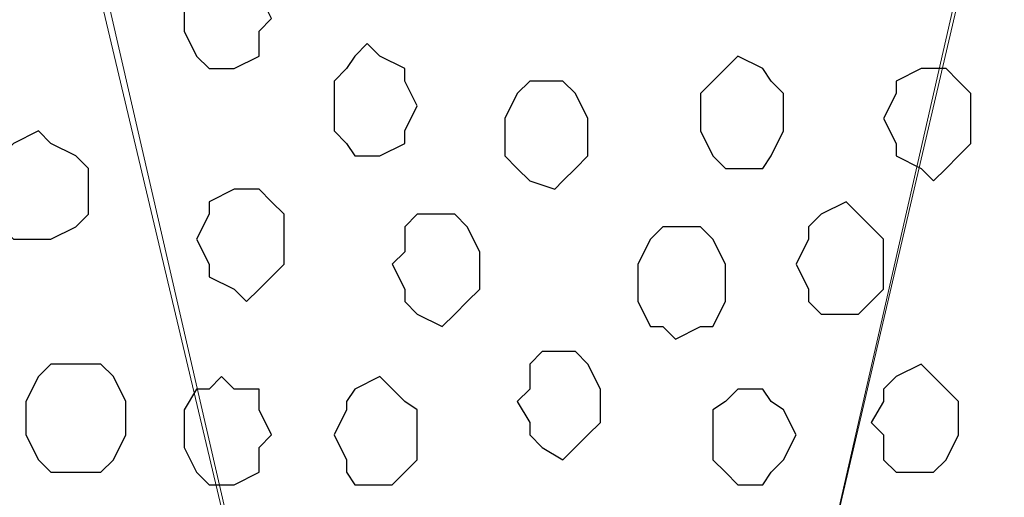
# Model space of a CAD drawing. Units: centimetres. Extents: x -8.5 to 8.5, y -12.1 to 13.4.
# Drawn here: x -4.1 to -3.6, y 0.3 to 0.6 of the extents above; entities that cross this region are included whole.
import ezdxf

# ---------------------------------------------------------------- set-up
doc = ezdxf.new("R2010")
doc.units = ezdxf.units.CM
doc.header["$MEASUREMENT"] = 0
doc.layers.add('Layer 1', color=7, linetype='Continuous')

msp = doc.modelspace()

# ---------------------------------------------------------------- linework, layer by layer
at = {"layer": 'Layer 1', "lineweight": 9}
for points, knots in [([(-3.84457, -0.36689), (-3.84457, -0.36689), (-3.57787, 0.77399), (-3.57787, 0.77399), (-3.57787, 0.77399), (-3.57787, 0.77399), (-3.57787, 0.80998), (-3.57787, 0.80998), (-3.57787, 0.80998), (-3.57787, 0.80998), (-3.58422, 0.82903), (-3.58422, 0.82903), (-3.58422, 0.82903), (-3.58422, 0.82903), (-3.59692, 0.84808), (-3.59692, 0.84808), (-3.59692, 0.84808), (-3.59692, 0.84808), (-3.62021, 0.87983), (-3.62021, 0.87983), (-3.62021, 0.87983), (-3.62021, 0.87983), (-3.65196, 0.90311), (-3.65196, 0.90311), (-3.65196, 0.90311), (-3.65196, 0.90311), (-3.69641, 0.92216), (-3.69641, 0.92216), (-3.69641, 0.92216), (-3.69641, 0.92216), (-3.74509, 0.93486), (-3.74509, 0.93486), (-3.74509, 0.93486), (-3.74509, 0.93486), (-3.79589, 0.94121), (-3.79589, 0.94121), (-3.79589, 0.94121), (-3.79589, 0.94121), (-3.84457, 0.94756), (-3.84457, 0.94756), (-3.84457, 0.94756), (-3.84457, 0.94756), (-3.90172, 0.94121), (-3.90172, 0.94121), (-3.90172, 0.94121), (-3.90172, 0.94121), (-3.95041, 0.93486), (-3.95041, 0.93486), (-3.95041, 0.93486), (-3.95041, 0.93486), (-4.00121, 0.92216), (-4.00121, 0.92216), (-4.00121, 0.92216), (-4.00121, 0.92216), (-4.03931, 0.90311), (-4.03931, 0.90311), (-4.03931, 0.90311), (-4.03931, 0.90311), (-4.07529, 0.87983), (-4.07529, 0.87983), (-4.07529, 0.87983), (-4.07529, 0.87983), (-4.10069, 0.84808), (-4.10069, 0.84808), (-4.10069, 0.84808), (-4.10069, 0.84808), (-4.10704, 0.82903), (-4.10704, 0.82903), (-4.10704, 0.82903), (-4.10704, 0.82903), (-4.11339, 0.80998), (-4.11339, 0.80998), (-4.11339, 0.80998), (-4.11339, 0.80998), (-4.11339, 0.79304), (-4.11339, 0.79304), (-4.11339, 0.79304), (-4.11339, 0.79304), (-4.10704, 0.77399), (-4.10704, 0.77399), (-4.10704, 0.77399), (-4.10704, 0.77399), (-3.84457, -0.36689), (-3.84457, -0.36689)], [0, 0, 0, 0, 0.047619, 0.047619, 0.047619, 0.047619, 0.095238, 0.095238, 0.095238, 0.095238, 0.142857, 0.142857, 0.142857, 0.142857, 0.190476, 0.190476, 0.190476, 0.190476, 0.238095, 0.238095, 0.238095, 0.238095, 0.285714, 0.285714, 0.285714, 0.285714, 0.333333, 0.333333, 0.333333, 0.333333, 0.380952, 0.380952, 0.380952, 0.380952, 0.428571, 0.428571, 0.428571, 0.428571, 0.47619, 0.47619, 0.47619, 0.47619, 0.52381, 0.52381, 0.52381, 0.52381, 0.571429, 0.571429, 0.571429, 0.571429, 0.619048, 0.619048, 0.619048, 0.619048, 0.666667, 0.666667, 0.666667, 0.666667, 0.714286, 0.714286, 0.714286, 0.714286, 0.761905, 0.761905, 0.761905, 0.761905, 0.809524, 0.809524, 0.809524, 0.809524, 0.857143, 0.857143, 0.857143, 0.857143, 0.904762, 0.904762, 0.904762, 0.904762, 0.952381, 0.952381, 0.952381, 0.952381, 1, 1, 1, 1]), ([(-3.57787, 0.78669), (-3.57787, 0.78669), (-3.31541, -0.35419), (-3.31541, -0.35419), (-3.31541, -0.35419), (-3.31541, -0.35419), (-3.30906, -0.37324), (-3.30906, -0.37324), (-3.30906, -0.37324), (-3.30906, -0.37324), (-3.30906, -0.39229), (-3.30906, -0.39229), (-3.30906, -0.39229), (-3.30906, -0.39229), (-3.31541, -0.40922), (-3.31541, -0.40922), (-3.31541, -0.40922), (-3.31541, -0.40922), (-3.32811, -0.42827), (-3.32811, -0.42827), (-3.32811, -0.42827), (-3.32811, -0.42827), (-3.35351, -0.46002), (-3.35351, -0.46002), (-3.35351, -0.46002), (-3.35351, -0.46002), (-3.38526, -0.47907), (-3.38526, -0.47907), (-3.38526, -0.47907), (-3.38526, -0.47907), (-3.42759, -0.50447), (-3.42759, -0.50447), (-3.42759, -0.50447), (-3.42759, -0.50447), (-3.47839, -0.51506), (-3.47839, -0.51506), (-3.47839, -0.51506), (-3.47839, -0.51506), (-3.52707, -0.52141), (-3.52707, -0.52141), (-3.52707, -0.52141), (-3.52707, -0.52141), (-3.63291, -0.52141), (-3.63291, -0.52141), (-3.63291, -0.52141), (-3.63291, -0.52141), (-3.68371, -0.51506), (-3.68371, -0.51506), (-3.68371, -0.51506), (-3.68371, -0.51506), (-3.73239, -0.50447), (-3.73239, -0.50447), (-3.73239, -0.50447), (-3.73239, -0.50447), (-3.77049, -0.47907), (-3.77049, -0.47907), (-3.77049, -0.47907), (-3.77049, -0.47907), (-3.80859, -0.46002), (-3.80859, -0.46002), (-3.80859, -0.46002), (-3.80859, -0.46002), (-3.83187, -0.42827), (-3.83187, -0.42827), (-3.83187, -0.42827), (-3.83187, -0.42827), (-3.83822, -0.40922), (-3.83822, -0.40922), (-3.83822, -0.40922), (-3.83822, -0.40922), (-3.84457, -0.39229), (-3.84457, -0.39229), (-3.84457, -0.39229), (-3.84457, -0.39229), (-3.84457, -0.37324), (-3.84457, -0.37324), (-3.84457, -0.37324), (-3.84457, -0.37324), (-3.83822, -0.35419), (-3.83822, -0.35419), (-3.83822, -0.35419), (-3.83822, -0.35419), (-3.57787, 0.78669), (-3.57787, 0.78669)], [0, 0, 0, 0, 0.047619, 0.047619, 0.047619, 0.047619, 0.095238, 0.095238, 0.095238, 0.095238, 0.142857, 0.142857, 0.142857, 0.142857, 0.190476, 0.190476, 0.190476, 0.190476, 0.238095, 0.238095, 0.238095, 0.238095, 0.285714, 0.285714, 0.285714, 0.285714, 0.333333, 0.333333, 0.333333, 0.333333, 0.380952, 0.380952, 0.380952, 0.380952, 0.428571, 0.428571, 0.428571, 0.428571, 0.47619, 0.47619, 0.47619, 0.47619, 0.52381, 0.52381, 0.52381, 0.52381, 0.571429, 0.571429, 0.571429, 0.571429, 0.619048, 0.619048, 0.619048, 0.619048, 0.666667, 0.666667, 0.666667, 0.666667, 0.714286, 0.714286, 0.714286, 0.714286, 0.761905, 0.761905, 0.761905, 0.761905, 0.809524, 0.809524, 0.809524, 0.809524, 0.857143, 0.857143, 0.857143, 0.857143, 0.904762, 0.904762, 0.904762, 0.904762, 0.952381, 0.952381, 0.952381, 0.952381, 1, 1, 1, 1]), ([(-4.11339, 0.78034), (-4.11339, 0.78034), (-3.84457, -0.35419), (-3.84457, -0.35419), (-3.84457, -0.35419), (-3.84457, -0.35419), (-3.84457, -0.39652), (-3.84457, -0.39652), (-3.84457, -0.39652), (-3.84457, -0.39652), (-3.85092, -0.41557), (-3.85092, -0.41557), (-3.85092, -0.41557), (-3.85092, -0.41557), (-3.85727, -0.42827), (-3.85727, -0.42827), (-3.85727, -0.42827), (-3.85727, -0.42827), (-3.88267, -0.46002), (-3.88267, -0.46002), (-3.88267, -0.46002), (-3.88267, -0.46002), (-3.92077, -0.48542), (-3.92077, -0.48542), (-3.92077, -0.48542), (-3.92077, -0.48542), (-3.96311, -0.50447), (-3.96311, -0.50447), (-3.96311, -0.50447), (-3.96311, -0.50447), (-4.00756, -0.51506), (-4.00756, -0.51506), (-4.00756, -0.51506), (-4.00756, -0.51506), (-4.06259, -0.52776), (-4.06259, -0.52776), (-4.06259, -0.52776), (-4.06259, -0.52776), (-4.16842, -0.52776), (-4.16842, -0.52776), (-4.16842, -0.52776), (-4.16842, -0.52776), (-4.21922, -0.51506), (-4.21922, -0.51506), (-4.21922, -0.51506), (-4.21922, -0.51506), (-4.26791, -0.50447), (-4.26791, -0.50447), (-4.26791, -0.50447), (-4.26791, -0.50447), (-4.30601, -0.48542), (-4.30601, -0.48542), (-4.30601, -0.48542), (-4.30601, -0.48542), (-4.34411, -0.46002), (-4.34411, -0.46002), (-4.34411, -0.46002), (-4.34411, -0.46002), (-4.36739, -0.42827), (-4.36739, -0.42827), (-4.36739, -0.42827), (-4.36739, -0.42827), (-4.37374, -0.41557), (-4.37374, -0.41557), (-4.37374, -0.41557), (-4.37374, -0.41557), (-4.37374, -0.39652), (-4.37374, -0.39652), (-4.37374, -0.39652), (-4.37374, -0.39652), (-4.38009, -0.37959), (-4.38009, -0.37959), (-4.38009, -0.37959), (-4.38009, -0.37959), (-4.37374, -0.35419), (-4.37374, -0.35419), (-4.37374, -0.35419), (-4.37374, -0.35419), (-4.11339, 0.78034), (-4.11339, 0.78034)], [0, 0, 0, 0, 0.05, 0.05, 0.05, 0.05, 0.1, 0.1, 0.1, 0.1, 0.15, 0.15, 0.15, 0.15, 0.2, 0.2, 0.2, 0.2, 0.25, 0.25, 0.25, 0.25, 0.3, 0.3, 0.3, 0.3, 0.35, 0.35, 0.35, 0.35, 0.4, 0.4, 0.4, 0.4, 0.45, 0.45, 0.45, 0.45, 0.5, 0.5, 0.5, 0.5, 0.55, 0.55, 0.55, 0.55, 0.6, 0.6, 0.6, 0.6, 0.65, 0.65, 0.65, 0.65, 0.7, 0.7, 0.7, 0.7, 0.75, 0.75, 0.75, 0.75, 0.8, 0.8, 0.8, 0.8, 0.85, 0.85, 0.85, 0.85, 0.9, 0.9, 0.9, 0.9, 0.95, 0.95, 0.95, 0.95, 1, 1, 1, 1])]:
    msp.add_open_spline(points, degree=3, knots=knots, dxfattribs=at)
at = {"layer": 'Layer 1', "color": 253}
for points, knots in [([(-4.00121, 0.58561), (-4.00121, 0.58561), (-3.99486, 0.57926), (-3.99486, 0.57926), (-3.99486, 0.57926), (-3.99486, 0.57926), (-3.98216, 0.57503), (-3.98216, 0.57503), (-3.98216, 0.57503), (-3.98216, 0.57503), (-3.98216, 0.56868), (-3.98216, 0.56868), (-3.98216, 0.56868), (-3.98216, 0.56868), (-3.97581, 0.55598), (-3.97581, 0.55598), (-3.97581, 0.55598), (-3.97581, 0.55598), (-3.98216, 0.54963), (-3.98216, 0.54963), (-3.98216, 0.54963), (-3.98216, 0.54963), (-3.98216, 0.53693), (-3.98216, 0.53693), (-3.98216, 0.53693), (-3.98216, 0.53693), (-3.99486, 0.53058), (-3.99486, 0.53058), (-3.99486, 0.53058), (-3.99486, 0.53058), (-4.00756, 0.53058), (-4.00756, 0.53058), (-4.00756, 0.53058), (-4.00756, 0.53058), (-4.01391, 0.53693), (-4.01391, 0.53693), (-4.01391, 0.53693), (-4.01391, 0.53693), (-4.02026, 0.54963), (-4.02026, 0.54963), (-4.02026, 0.54963), (-4.02026, 0.54963), (-4.02026, 0.56868), (-4.02026, 0.56868), (-4.02026, 0.56868), (-4.02026, 0.56868), (-4.01391, 0.57503), (-4.01391, 0.57503), (-4.01391, 0.57503), (-4.01391, 0.57503), (-4.00756, 0.57926), (-4.00756, 0.57926), (-4.00756, 0.57926), (-4.00756, 0.57926), (-4.00121, 0.58561), (-4.00121, 0.58561)], [0, 0, 0, 0, 0.071429, 0.071429, 0.071429, 0.071429, 0.142857, 0.142857, 0.142857, 0.142857, 0.214286, 0.214286, 0.214286, 0.214286, 0.285714, 0.285714, 0.285714, 0.285714, 0.357143, 0.357143, 0.357143, 0.357143, 0.428571, 0.428571, 0.428571, 0.428571, 0.5, 0.5, 0.5, 0.5, 0.571429, 0.571429, 0.571429, 0.571429, 0.642857, 0.642857, 0.642857, 0.642857, 0.714286, 0.714286, 0.714286, 0.714286, 0.785714, 0.785714, 0.785714, 0.785714, 0.857143, 0.857143, 0.857143, 0.857143, 0.928571, 0.928571, 0.928571, 0.928571, 1, 1, 1, 1]), ([(-3.63926, 0.53058), (-3.63926, 0.53058), (-3.63291, 0.53058), (-3.63291, 0.53058), (-3.63291, 0.53058), (-3.63291, 0.53058), (-3.62656, 0.52423), (-3.62656, 0.52423), (-3.62656, 0.52423), (-3.62656, 0.52423), (-3.62021, 0.51788), (-3.62021, 0.51788), (-3.62021, 0.51788), (-3.62021, 0.51788), (-3.62021, 0.49248), (-3.62021, 0.49248), (-3.62021, 0.49248), (-3.62021, 0.49248), (-3.62656, 0.48613), (-3.62656, 0.48613), (-3.62656, 0.48613), (-3.62656, 0.48613), (-3.63291, 0.47978), (-3.63291, 0.47978), (-3.63291, 0.47978), (-3.63291, 0.47978), (-3.63926, 0.47343), (-3.63926, 0.47343), (-3.63926, 0.47343), (-3.63926, 0.47343), (-3.64561, 0.47978), (-3.64561, 0.47978), (-3.64561, 0.47978), (-3.64561, 0.47978), (-3.65831, 0.48613), (-3.65831, 0.48613), (-3.65831, 0.48613), (-3.65831, 0.48613), (-3.65831, 0.49248), (-3.65831, 0.49248), (-3.65831, 0.49248), (-3.65831, 0.49248), (-3.66466, 0.50518), (-3.66466, 0.50518), (-3.66466, 0.50518), (-3.66466, 0.50518), (-3.65831, 0.51788), (-3.65831, 0.51788), (-3.65831, 0.51788), (-3.65831, 0.51788), (-3.65831, 0.52423), (-3.65831, 0.52423), (-3.65831, 0.52423), (-3.65831, 0.52423), (-3.64561, 0.53058), (-3.64561, 0.53058), (-3.64561, 0.53058), (-3.64561, 0.53058), (-3.63926, 0.53058), (-3.63926, 0.53058)], [0, 0, 0, 0, 0.066667, 0.066667, 0.066667, 0.066667, 0.133333, 0.133333, 0.133333, 0.133333, 0.2, 0.2, 0.2, 0.2, 0.266667, 0.266667, 0.266667, 0.266667, 0.333333, 0.333333, 0.333333, 0.333333, 0.4, 0.4, 0.4, 0.4, 0.466667, 0.466667, 0.466667, 0.466667, 0.533333, 0.533333, 0.533333, 0.533333, 0.6, 0.6, 0.6, 0.6, 0.666667, 0.666667, 0.666667, 0.666667, 0.733333, 0.733333, 0.733333, 0.733333, 0.8, 0.8, 0.8, 0.8, 0.866667, 0.866667, 0.866667, 0.866667, 0.933333, 0.933333, 0.933333, 0.933333, 1, 1, 1, 1]), ([(-3.83187, 0.52423), (-3.83187, 0.52423), (-3.82764, 0.52423), (-3.82764, 0.52423), (-3.82764, 0.52423), (-3.82764, 0.52423), (-3.82129, 0.51788), (-3.82129, 0.51788), (-3.82129, 0.51788), (-3.82129, 0.51788), (-3.81494, 0.50518), (-3.81494, 0.50518), (-3.81494, 0.50518), (-3.81494, 0.50518), (-3.81494, 0.48613), (-3.81494, 0.48613), (-3.81494, 0.48613), (-3.81494, 0.48613), (-3.82129, 0.47978), (-3.82129, 0.47978), (-3.82129, 0.47978), (-3.82129, 0.47978), (-3.82764, 0.47343), (-3.82764, 0.47343), (-3.82764, 0.47343), (-3.82764, 0.47343), (-3.83187, 0.46919), (-3.83187, 0.46919), (-3.83187, 0.46919), (-3.83187, 0.46919), (-3.84457, 0.47343), (-3.84457, 0.47343), (-3.84457, 0.47343), (-3.84457, 0.47343), (-3.85092, 0.47978), (-3.85092, 0.47978), (-3.85092, 0.47978), (-3.85092, 0.47978), (-3.85727, 0.48613), (-3.85727, 0.48613), (-3.85727, 0.48613), (-3.85727, 0.48613), (-3.85727, 0.50518), (-3.85727, 0.50518), (-3.85727, 0.50518), (-3.85727, 0.50518), (-3.85092, 0.51788), (-3.85092, 0.51788), (-3.85092, 0.51788), (-3.85092, 0.51788), (-3.84457, 0.52423), (-3.84457, 0.52423), (-3.84457, 0.52423), (-3.84457, 0.52423), (-3.83187, 0.52423), (-3.83187, 0.52423)], [0, 0, 0, 0, 0.071429, 0.071429, 0.071429, 0.071429, 0.142857, 0.142857, 0.142857, 0.142857, 0.214286, 0.214286, 0.214286, 0.214286, 0.285714, 0.285714, 0.285714, 0.285714, 0.357143, 0.357143, 0.357143, 0.357143, 0.428571, 0.428571, 0.428571, 0.428571, 0.5, 0.5, 0.5, 0.5, 0.571429, 0.571429, 0.571429, 0.571429, 0.642857, 0.642857, 0.642857, 0.642857, 0.714286, 0.714286, 0.714286, 0.714286, 0.785714, 0.785714, 0.785714, 0.785714, 0.857143, 0.857143, 0.857143, 0.857143, 0.928571, 0.928571, 0.928571, 0.928571, 1, 1, 1, 1]), ([(-4.09434, 0.49883), (-4.09434, 0.49883), (-4.08799, 0.49248), (-4.08799, 0.49248), (-4.08799, 0.49248), (-4.08799, 0.49248), (-4.07529, 0.48613), (-4.07529, 0.48613), (-4.07529, 0.48613), (-4.07529, 0.48613), (-4.06894, 0.47978), (-4.06894, 0.47978), (-4.06894, 0.47978), (-4.06894, 0.47978), (-4.06894, 0.45649), (-4.06894, 0.45649), (-4.06894, 0.45649), (-4.06894, 0.45649), (-4.07529, 0.45014), (-4.07529, 0.45014), (-4.07529, 0.45014), (-4.07529, 0.45014), (-4.08799, 0.44379), (-4.08799, 0.44379), (-4.08799, 0.44379), (-4.08799, 0.44379), (-4.10704, 0.44379), (-4.10704, 0.44379), (-4.10704, 0.44379), (-4.10704, 0.44379), (-4.11974, 0.45649), (-4.11974, 0.45649), (-4.11974, 0.45649), (-4.11974, 0.45649), (-4.12609, 0.46919), (-4.12609, 0.46919), (-4.12609, 0.46919), (-4.12609, 0.46919), (-4.11974, 0.47978), (-4.11974, 0.47978), (-4.11974, 0.47978), (-4.11974, 0.47978), (-4.11339, 0.48613), (-4.11339, 0.48613), (-4.11339, 0.48613), (-4.11339, 0.48613), (-4.10704, 0.49248), (-4.10704, 0.49248), (-4.10704, 0.49248), (-4.10704, 0.49248), (-4.09434, 0.49883), (-4.09434, 0.49883)], [0, 0, 0, 0, 0.076923, 0.076923, 0.076923, 0.076923, 0.153846, 0.153846, 0.153846, 0.153846, 0.230769, 0.230769, 0.230769, 0.230769, 0.307692, 0.307692, 0.307692, 0.307692, 0.384615, 0.384615, 0.384615, 0.384615, 0.461538, 0.461538, 0.461538, 0.461538, 0.538462, 0.538462, 0.538462, 0.538462, 0.615385, 0.615385, 0.615385, 0.615385, 0.692308, 0.692308, 0.692308, 0.692308, 0.769231, 0.769231, 0.769231, 0.769231, 0.846154, 0.846154, 0.846154, 0.846154, 0.923077, 0.923077, 0.923077, 0.923077, 1, 1, 1, 1]), ([(-3.98851, 0.46919), (-3.98851, 0.46919), (-3.98216, 0.46919), (-3.98216, 0.46919), (-3.98216, 0.46919), (-3.98216, 0.46919), (-3.97581, 0.46284), (-3.97581, 0.46284), (-3.97581, 0.46284), (-3.97581, 0.46284), (-3.96946, 0.45649), (-3.96946, 0.45649), (-3.96946, 0.45649), (-3.96946, 0.45649), (-3.96946, 0.43109), (-3.96946, 0.43109), (-3.96946, 0.43109), (-3.96946, 0.43109), (-3.97581, 0.42474), (-3.97581, 0.42474), (-3.97581, 0.42474), (-3.97581, 0.42474), (-3.98216, 0.41839), (-3.98216, 0.41839), (-3.98216, 0.41839), (-3.98216, 0.41839), (-3.98851, 0.41204), (-3.98851, 0.41204), (-3.98851, 0.41204), (-3.98851, 0.41204), (-3.99486, 0.41839), (-3.99486, 0.41839), (-3.99486, 0.41839), (-3.99486, 0.41839), (-4.00756, 0.42474), (-4.00756, 0.42474), (-4.00756, 0.42474), (-4.00756, 0.42474), (-4.00756, 0.43109), (-4.00756, 0.43109), (-4.00756, 0.43109), (-4.00756, 0.43109), (-4.01391, 0.44379), (-4.01391, 0.44379), (-4.01391, 0.44379), (-4.01391, 0.44379), (-4.00756, 0.45649), (-4.00756, 0.45649), (-4.00756, 0.45649), (-4.00756, 0.45649), (-4.00756, 0.46284), (-4.00756, 0.46284), (-4.00756, 0.46284), (-4.00756, 0.46284), (-3.99486, 0.46919), (-3.99486, 0.46919), (-3.99486, 0.46919), (-3.99486, 0.46919), (-3.98851, 0.46919), (-3.98851, 0.46919)], [0, 0, 0, 0, 0.066667, 0.066667, 0.066667, 0.066667, 0.133333, 0.133333, 0.133333, 0.133333, 0.2, 0.2, 0.2, 0.2, 0.266667, 0.266667, 0.266667, 0.266667, 0.333333, 0.333333, 0.333333, 0.333333, 0.4, 0.4, 0.4, 0.4, 0.466667, 0.466667, 0.466667, 0.466667, 0.533333, 0.533333, 0.533333, 0.533333, 0.6, 0.6, 0.6, 0.6, 0.666667, 0.666667, 0.666667, 0.666667, 0.733333, 0.733333, 0.733333, 0.733333, 0.8, 0.8, 0.8, 0.8, 0.866667, 0.866667, 0.866667, 0.866667, 0.933333, 0.933333, 0.933333, 0.933333, 1, 1, 1, 1]), ([(-3.68371, 0.46284), (-3.68371, 0.46284), (-3.67736, 0.45649), (-3.67736, 0.45649), (-3.67736, 0.45649), (-3.67736, 0.45649), (-3.67101, 0.45014), (-3.67101, 0.45014), (-3.67101, 0.45014), (-3.67101, 0.45014), (-3.66466, 0.44379), (-3.66466, 0.44379), (-3.66466, 0.44379), (-3.66466, 0.44379), (-3.66466, 0.41839), (-3.66466, 0.41839), (-3.66466, 0.41839), (-3.66466, 0.41839), (-3.67101, 0.41204), (-3.67101, 0.41204), (-3.67101, 0.41204), (-3.67101, 0.41204), (-3.67736, 0.40569), (-3.67736, 0.40569), (-3.67736, 0.40569), (-3.67736, 0.40569), (-3.69641, 0.40569), (-3.69641, 0.40569), (-3.69641, 0.40569), (-3.69641, 0.40569), (-3.70276, 0.41204), (-3.70276, 0.41204), (-3.70276, 0.41204), (-3.70276, 0.41204), (-3.70276, 0.41839), (-3.70276, 0.41839), (-3.70276, 0.41839), (-3.70276, 0.41839), (-3.70911, 0.43109), (-3.70911, 0.43109), (-3.70911, 0.43109), (-3.70911, 0.43109), (-3.70276, 0.44379), (-3.70276, 0.44379), (-3.70276, 0.44379), (-3.70276, 0.44379), (-3.70276, 0.45014), (-3.70276, 0.45014), (-3.70276, 0.45014), (-3.70276, 0.45014), (-3.69641, 0.45649), (-3.69641, 0.45649), (-3.69641, 0.45649), (-3.69641, 0.45649), (-3.68371, 0.46284), (-3.68371, 0.46284)], [0, 0, 0, 0, 0.071429, 0.071429, 0.071429, 0.071429, 0.142857, 0.142857, 0.142857, 0.142857, 0.214286, 0.214286, 0.214286, 0.214286, 0.285714, 0.285714, 0.285714, 0.285714, 0.357143, 0.357143, 0.357143, 0.357143, 0.428571, 0.428571, 0.428571, 0.428571, 0.5, 0.5, 0.5, 0.5, 0.571429, 0.571429, 0.571429, 0.571429, 0.642857, 0.642857, 0.642857, 0.642857, 0.714286, 0.714286, 0.714286, 0.714286, 0.785714, 0.785714, 0.785714, 0.785714, 0.857143, 0.857143, 0.857143, 0.857143, 0.928571, 0.928571, 0.928571, 0.928571, 1, 1, 1, 1]), ([(-3.88902, 0.45649), (-3.88902, 0.45649), (-3.88267, 0.45649), (-3.88267, 0.45649), (-3.88267, 0.45649), (-3.88267, 0.45649), (-3.87632, 0.45014), (-3.87632, 0.45014), (-3.87632, 0.45014), (-3.87632, 0.45014), (-3.86997, 0.43744), (-3.86997, 0.43744), (-3.86997, 0.43744), (-3.86997, 0.43744), (-3.86997, 0.41839), (-3.86997, 0.41839), (-3.86997, 0.41839), (-3.86997, 0.41839), (-3.87632, 0.41204), (-3.87632, 0.41204), (-3.87632, 0.41204), (-3.87632, 0.41204), (-3.88267, 0.40569), (-3.88267, 0.40569), (-3.88267, 0.40569), (-3.88267, 0.40569), (-3.88902, 0.39934), (-3.88902, 0.39934), (-3.88902, 0.39934), (-3.88902, 0.39934), (-3.90172, 0.40569), (-3.90172, 0.40569), (-3.90172, 0.40569), (-3.90172, 0.40569), (-3.90807, 0.41204), (-3.90807, 0.41204), (-3.90807, 0.41204), (-3.90807, 0.41204), (-3.90807, 0.41839), (-3.90807, 0.41839), (-3.90807, 0.41839), (-3.90807, 0.41839), (-3.91442, 0.43109), (-3.91442, 0.43109), (-3.91442, 0.43109), (-3.91442, 0.43109), (-3.90807, 0.43744), (-3.90807, 0.43744), (-3.90807, 0.43744), (-3.90807, 0.43744), (-3.90807, 0.45014), (-3.90807, 0.45014), (-3.90807, 0.45014), (-3.90807, 0.45014), (-3.90172, 0.45649), (-3.90172, 0.45649), (-3.90172, 0.45649), (-3.90172, 0.45649), (-3.88902, 0.45649), (-3.88902, 0.45649)], [0, 0, 0, 0, 0.066667, 0.066667, 0.066667, 0.066667, 0.133333, 0.133333, 0.133333, 0.133333, 0.2, 0.2, 0.2, 0.2, 0.266667, 0.266667, 0.266667, 0.266667, 0.333333, 0.333333, 0.333333, 0.333333, 0.4, 0.4, 0.4, 0.4, 0.466667, 0.466667, 0.466667, 0.466667, 0.533333, 0.533333, 0.533333, 0.533333, 0.6, 0.6, 0.6, 0.6, 0.666667, 0.666667, 0.666667, 0.666667, 0.733333, 0.733333, 0.733333, 0.733333, 0.8, 0.8, 0.8, 0.8, 0.866667, 0.866667, 0.866667, 0.866667, 0.933333, 0.933333, 0.933333, 0.933333, 1, 1, 1, 1]), ([(-3.82764, 0.38664), (-3.82764, 0.38664), (-3.82129, 0.38664), (-3.82129, 0.38664), (-3.82129, 0.38664), (-3.82129, 0.38664), (-3.81494, 0.38029), (-3.81494, 0.38029), (-3.81494, 0.38029), (-3.81494, 0.38029), (-3.80859, 0.36759), (-3.80859, 0.36759), (-3.80859, 0.36759), (-3.80859, 0.36759), (-3.80859, 0.35066), (-3.80859, 0.35066), (-3.80859, 0.35066), (-3.80859, 0.35066), (-3.81494, 0.34431), (-3.81494, 0.34431), (-3.81494, 0.34431), (-3.81494, 0.34431), (-3.82764, 0.33161), (-3.82764, 0.33161), (-3.82764, 0.33161), (-3.82764, 0.33161), (-3.83822, 0.33796), (-3.83822, 0.33796), (-3.83822, 0.33796), (-3.83822, 0.33796), (-3.84457, 0.34431), (-3.84457, 0.34431), (-3.84457, 0.34431), (-3.84457, 0.34431), (-3.84457, 0.35066), (-3.84457, 0.35066), (-3.84457, 0.35066), (-3.84457, 0.35066), (-3.85092, 0.36124), (-3.85092, 0.36124), (-3.85092, 0.36124), (-3.85092, 0.36124), (-3.84457, 0.36759), (-3.84457, 0.36759), (-3.84457, 0.36759), (-3.84457, 0.36759), (-3.84457, 0.38029), (-3.84457, 0.38029), (-3.84457, 0.38029), (-3.84457, 0.38029), (-3.83822, 0.38664), (-3.83822, 0.38664), (-3.83822, 0.38664), (-3.83822, 0.38664), (-3.82764, 0.38664), (-3.82764, 0.38664)], [0, 0, 0, 0, 0.071429, 0.071429, 0.071429, 0.071429, 0.142857, 0.142857, 0.142857, 0.142857, 0.214286, 0.214286, 0.214286, 0.214286, 0.285714, 0.285714, 0.285714, 0.285714, 0.357143, 0.357143, 0.357143, 0.357143, 0.428571, 0.428571, 0.428571, 0.428571, 0.5, 0.5, 0.5, 0.5, 0.571429, 0.571429, 0.571429, 0.571429, 0.642857, 0.642857, 0.642857, 0.642857, 0.714286, 0.714286, 0.714286, 0.714286, 0.785714, 0.785714, 0.785714, 0.785714, 0.857143, 0.857143, 0.857143, 0.857143, 0.928571, 0.928571, 0.928571, 0.928571, 1, 1, 1, 1]), ([(-4.07529, 0.38029), (-4.07529, 0.38029), (-4.06259, 0.38029), (-4.06259, 0.38029), (-4.06259, 0.38029), (-4.06259, 0.38029), (-4.05624, 0.37394), (-4.05624, 0.37394), (-4.05624, 0.37394), (-4.05624, 0.37394), (-4.04989, 0.36124), (-4.04989, 0.36124), (-4.04989, 0.36124), (-4.04989, 0.36124), (-4.04989, 0.34431), (-4.04989, 0.34431), (-4.04989, 0.34431), (-4.04989, 0.34431), (-4.05624, 0.33161), (-4.05624, 0.33161), (-4.05624, 0.33161), (-4.05624, 0.33161), (-4.06259, 0.32526), (-4.06259, 0.32526), (-4.06259, 0.32526), (-4.06259, 0.32526), (-4.08799, 0.32526), (-4.08799, 0.32526), (-4.08799, 0.32526), (-4.08799, 0.32526), (-4.09434, 0.33161), (-4.09434, 0.33161), (-4.09434, 0.33161), (-4.09434, 0.33161), (-4.10069, 0.34431), (-4.10069, 0.34431), (-4.10069, 0.34431), (-4.10069, 0.34431), (-4.10069, 0.36124), (-4.10069, 0.36124), (-4.10069, 0.36124), (-4.10069, 0.36124), (-4.09434, 0.37394), (-4.09434, 0.37394), (-4.09434, 0.37394), (-4.09434, 0.37394), (-4.08799, 0.38029), (-4.08799, 0.38029), (-4.08799, 0.38029), (-4.08799, 0.38029), (-4.07529, 0.38029), (-4.07529, 0.38029)], [0, 0, 0, 0, 0.076923, 0.076923, 0.076923, 0.076923, 0.153846, 0.153846, 0.153846, 0.153846, 0.230769, 0.230769, 0.230769, 0.230769, 0.307692, 0.307692, 0.307692, 0.307692, 0.384615, 0.384615, 0.384615, 0.384615, 0.461538, 0.461538, 0.461538, 0.461538, 0.538462, 0.538462, 0.538462, 0.538462, 0.615385, 0.615385, 0.615385, 0.615385, 0.692308, 0.692308, 0.692308, 0.692308, 0.769231, 0.769231, 0.769231, 0.769231, 0.846154, 0.846154, 0.846154, 0.846154, 0.923077, 0.923077, 0.923077, 0.923077, 1, 1, 1, 1]), ([(-3.64561, 0.38029), (-3.64561, 0.38029), (-3.63926, 0.37394), (-3.63926, 0.37394), (-3.63926, 0.37394), (-3.63926, 0.37394), (-3.62656, 0.36124), (-3.62656, 0.36124), (-3.62656, 0.36124), (-3.62656, 0.36124), (-3.62656, 0.34431), (-3.62656, 0.34431), (-3.62656, 0.34431), (-3.62656, 0.34431), (-3.63291, 0.33161), (-3.63291, 0.33161), (-3.63291, 0.33161), (-3.63291, 0.33161), (-3.63926, 0.32526), (-3.63926, 0.32526), (-3.63926, 0.32526), (-3.63926, 0.32526), (-3.65831, 0.32526), (-3.65831, 0.32526), (-3.65831, 0.32526), (-3.65831, 0.32526), (-3.66466, 0.33161), (-3.66466, 0.33161), (-3.66466, 0.33161), (-3.66466, 0.33161), (-3.66466, 0.34431), (-3.66466, 0.34431), (-3.66466, 0.34431), (-3.66466, 0.34431), (-3.67101, 0.35066), (-3.67101, 0.35066), (-3.67101, 0.35066), (-3.67101, 0.35066), (-3.66466, 0.36124), (-3.66466, 0.36124), (-3.66466, 0.36124), (-3.66466, 0.36124), (-3.66466, 0.36759), (-3.66466, 0.36759), (-3.66466, 0.36759), (-3.66466, 0.36759), (-3.65831, 0.37394), (-3.65831, 0.37394), (-3.65831, 0.37394), (-3.65831, 0.37394), (-3.64561, 0.38029), (-3.64561, 0.38029)], [0, 0, 0, 0, 0.076923, 0.076923, 0.076923, 0.076923, 0.153846, 0.153846, 0.153846, 0.153846, 0.230769, 0.230769, 0.230769, 0.230769, 0.307692, 0.307692, 0.307692, 0.307692, 0.384615, 0.384615, 0.384615, 0.384615, 0.461538, 0.461538, 0.461538, 0.461538, 0.538462, 0.538462, 0.538462, 0.538462, 0.615385, 0.615385, 0.615385, 0.615385, 0.692308, 0.692308, 0.692308, 0.692308, 0.769231, 0.769231, 0.769231, 0.769231, 0.846154, 0.846154, 0.846154, 0.846154, 0.923077, 0.923077, 0.923077, 0.923077, 1, 1, 1, 1]), ([(-4.00121, 0.37394), (-4.00121, 0.37394), (-3.99486, 0.36759), (-3.99486, 0.36759), (-3.99486, 0.36759), (-3.99486, 0.36759), (-3.98216, 0.36759), (-3.98216, 0.36759), (-3.98216, 0.36759), (-3.98216, 0.36759), (-3.98216, 0.35701), (-3.98216, 0.35701), (-3.98216, 0.35701), (-3.98216, 0.35701), (-3.97581, 0.34431), (-3.97581, 0.34431), (-3.97581, 0.34431), (-3.97581, 0.34431), (-3.98216, 0.33796), (-3.98216, 0.33796), (-3.98216, 0.33796), (-3.98216, 0.33796), (-3.98216, 0.32526), (-3.98216, 0.32526), (-3.98216, 0.32526), (-3.98216, 0.32526), (-3.99486, 0.31891), (-3.99486, 0.31891), (-3.99486, 0.31891), (-3.99486, 0.31891), (-4.00756, 0.31891), (-4.00756, 0.31891), (-4.00756, 0.31891), (-4.00756, 0.31891), (-4.01391, 0.32526), (-4.01391, 0.32526), (-4.01391, 0.32526), (-4.01391, 0.32526), (-4.02026, 0.33796), (-4.02026, 0.33796), (-4.02026, 0.33796), (-4.02026, 0.33796), (-4.02026, 0.35701), (-4.02026, 0.35701), (-4.02026, 0.35701), (-4.02026, 0.35701), (-4.01391, 0.36759), (-4.01391, 0.36759), (-4.01391, 0.36759), (-4.01391, 0.36759), (-4.00756, 0.36759), (-4.00756, 0.36759), (-4.00756, 0.36759), (-4.00756, 0.36759), (-4.00121, 0.37394), (-4.00121, 0.37394)], [0, 0, 0, 0, 0.071429, 0.071429, 0.071429, 0.071429, 0.142857, 0.142857, 0.142857, 0.142857, 0.214286, 0.214286, 0.214286, 0.214286, 0.285714, 0.285714, 0.285714, 0.285714, 0.357143, 0.357143, 0.357143, 0.357143, 0.428571, 0.428571, 0.428571, 0.428571, 0.5, 0.5, 0.5, 0.5, 0.571429, 0.571429, 0.571429, 0.571429, 0.642857, 0.642857, 0.642857, 0.642857, 0.714286, 0.714286, 0.714286, 0.714286, 0.785714, 0.785714, 0.785714, 0.785714, 0.857143, 0.857143, 0.857143, 0.857143, 0.928571, 0.928571, 0.928571, 0.928571, 1, 1, 1, 1]), ([(-3.92077, 0.37394), (-3.92077, 0.37394), (-3.90807, 0.36124), (-3.90807, 0.36124), (-3.90807, 0.36124), (-3.90807, 0.36124), (-3.90172, 0.35701), (-3.90172, 0.35701), (-3.90172, 0.35701), (-3.90172, 0.35701), (-3.90172, 0.33161), (-3.90172, 0.33161), (-3.90172, 0.33161), (-3.90172, 0.33161), (-3.90807, 0.32526), (-3.90807, 0.32526), (-3.90807, 0.32526), (-3.90807, 0.32526), (-3.91442, 0.31891), (-3.91442, 0.31891), (-3.91442, 0.31891), (-3.91442, 0.31891), (-3.93347, 0.31891), (-3.93347, 0.31891), (-3.93347, 0.31891), (-3.93347, 0.31891), (-3.93771, 0.32526), (-3.93771, 0.32526), (-3.93771, 0.32526), (-3.93771, 0.32526), (-3.93771, 0.33161), (-3.93771, 0.33161), (-3.93771, 0.33161), (-3.93771, 0.33161), (-3.94406, 0.34431), (-3.94406, 0.34431), (-3.94406, 0.34431), (-3.94406, 0.34431), (-3.93771, 0.35701), (-3.93771, 0.35701), (-3.93771, 0.35701), (-3.93771, 0.35701), (-3.93771, 0.36124), (-3.93771, 0.36124), (-3.93771, 0.36124), (-3.93771, 0.36124), (-3.93347, 0.36759), (-3.93347, 0.36759), (-3.93347, 0.36759), (-3.93347, 0.36759), (-3.92077, 0.37394), (-3.92077, 0.37394)], [0, 0, 0, 0, 0.076923, 0.076923, 0.076923, 0.076923, 0.153846, 0.153846, 0.153846, 0.153846, 0.230769, 0.230769, 0.230769, 0.230769, 0.307692, 0.307692, 0.307692, 0.307692, 0.384615, 0.384615, 0.384615, 0.384615, 0.461538, 0.461538, 0.461538, 0.461538, 0.538462, 0.538462, 0.538462, 0.538462, 0.615385, 0.615385, 0.615385, 0.615385, 0.692308, 0.692308, 0.692308, 0.692308, 0.769231, 0.769231, 0.769231, 0.769231, 0.846154, 0.846154, 0.846154, 0.846154, 0.923077, 0.923077, 0.923077, 0.923077, 1, 1, 1, 1]), ([(-3.73239, 0.36759), (-3.73239, 0.36759), (-3.72604, 0.36759), (-3.72604, 0.36759), (-3.72604, 0.36759), (-3.72604, 0.36759), (-3.72181, 0.36124), (-3.72181, 0.36124), (-3.72181, 0.36124), (-3.72181, 0.36124), (-3.71546, 0.35701), (-3.71546, 0.35701), (-3.71546, 0.35701), (-3.71546, 0.35701), (-3.70911, 0.34431), (-3.70911, 0.34431), (-3.70911, 0.34431), (-3.70911, 0.34431), (-3.71546, 0.33161), (-3.71546, 0.33161), (-3.71546, 0.33161), (-3.71546, 0.33161), (-3.72181, 0.32526), (-3.72181, 0.32526), (-3.72181, 0.32526), (-3.72181, 0.32526), (-3.72604, 0.31891), (-3.72604, 0.31891), (-3.72604, 0.31891), (-3.72604, 0.31891), (-3.73874, 0.31891), (-3.73874, 0.31891), (-3.73874, 0.31891), (-3.73874, 0.31891), (-3.74509, 0.32526), (-3.74509, 0.32526), (-3.74509, 0.32526), (-3.74509, 0.32526), (-3.75144, 0.33161), (-3.75144, 0.33161), (-3.75144, 0.33161), (-3.75144, 0.33161), (-3.75144, 0.35701), (-3.75144, 0.35701), (-3.75144, 0.35701), (-3.75144, 0.35701), (-3.74509, 0.36124), (-3.74509, 0.36124), (-3.74509, 0.36124), (-3.74509, 0.36124), (-3.73874, 0.36759), (-3.73874, 0.36759), (-3.73874, 0.36759), (-3.73874, 0.36759), (-3.73239, 0.36759), (-3.73239, 0.36759)], [0, 0, 0, 0, 0.071429, 0.071429, 0.071429, 0.071429, 0.142857, 0.142857, 0.142857, 0.142857, 0.214286, 0.214286, 0.214286, 0.214286, 0.285714, 0.285714, 0.285714, 0.285714, 0.357143, 0.357143, 0.357143, 0.357143, 0.428571, 0.428571, 0.428571, 0.428571, 0.5, 0.5, 0.5, 0.5, 0.571429, 0.571429, 0.571429, 0.571429, 0.642857, 0.642857, 0.642857, 0.642857, 0.714286, 0.714286, 0.714286, 0.714286, 0.785714, 0.785714, 0.785714, 0.785714, 0.857143, 0.857143, 0.857143, 0.857143, 0.928571, 0.928571, 0.928571, 0.928571, 1, 1, 1, 1])]:
    msp.add_open_spline(points, degree=3, knots=knots, dxfattribs=at)
at = {"layer": 'Layer 1', "color": 8}
for points in [[(-3.92712, 0.54328), (-3.92712, 0.54328), (-3.92077, 0.53693), (-3.92077, 0.53693), (-3.92077, 0.53693), (-3.92077, 0.53693), (-3.90807, 0.53058), (-3.90807, 0.53058), (-3.90807, 0.53058), (-3.90807, 0.53058), (-3.90807, 0.52423), (-3.90807, 0.52423), (-3.90807, 0.52423), (-3.90807, 0.52423), (-3.90172, 0.51153), (-3.90172, 0.51153), (-3.90172, 0.51153), (-3.90172, 0.51153), (-3.90807, 0.49883), (-3.90807, 0.49883), (-3.90807, 0.49883), (-3.90807, 0.49883), (-3.90807, 0.49248), (-3.90807, 0.49248), (-3.90807, 0.49248), (-3.90807, 0.49248), (-3.92077, 0.48613), (-3.92077, 0.48613), (-3.92077, 0.48613), (-3.92077, 0.48613), (-3.93347, 0.48613), (-3.93347, 0.48613), (-3.93347, 0.48613), (-3.93347, 0.48613), (-3.93771, 0.49248), (-3.93771, 0.49248), (-3.93771, 0.49248), (-3.93771, 0.49248), (-3.94406, 0.49883), (-3.94406, 0.49883), (-3.94406, 0.49883), (-3.94406, 0.49883), (-3.94406, 0.52423), (-3.94406, 0.52423), (-3.94406, 0.52423), (-3.94406, 0.52423), (-3.93771, 0.53058), (-3.93771, 0.53058), (-3.93771, 0.53058), (-3.93771, 0.53058), (-3.93347, 0.53693), (-3.93347, 0.53693), (-3.93347, 0.53693), (-3.93347, 0.53693), (-3.92712, 0.54328), (-3.92712, 0.54328)], [(-3.77049, 0.45014), (-3.77049, 0.45014), (-3.75779, 0.45014), (-3.75779, 0.45014), (-3.75779, 0.45014), (-3.75779, 0.45014), (-3.75144, 0.44379), (-3.75144, 0.44379), (-3.75144, 0.44379), (-3.75144, 0.44379), (-3.74509, 0.43109), (-3.74509, 0.43109), (-3.74509, 0.43109), (-3.74509, 0.43109), (-3.74509, 0.41204), (-3.74509, 0.41204), (-3.74509, 0.41204), (-3.74509, 0.41204), (-3.75144, 0.39934), (-3.75144, 0.39934), (-3.75144, 0.39934), (-3.75144, 0.39934), (-3.75779, 0.39934), (-3.75779, 0.39934), (-3.75779, 0.39934), (-3.75779, 0.39934), (-3.77049, 0.39299), (-3.77049, 0.39299), (-3.77049, 0.39299), (-3.77049, 0.39299), (-3.77684, 0.39934), (-3.77684, 0.39934), (-3.77684, 0.39934), (-3.77684, 0.39934), (-3.78319, 0.39934), (-3.78319, 0.39934), (-3.78319, 0.39934), (-3.78319, 0.39934), (-3.78954, 0.41204), (-3.78954, 0.41204), (-3.78954, 0.41204), (-3.78954, 0.41204), (-3.78954, 0.43109), (-3.78954, 0.43109), (-3.78954, 0.43109), (-3.78954, 0.43109), (-3.78319, 0.44379), (-3.78319, 0.44379), (-3.78319, 0.44379), (-3.78319, 0.44379), (-3.77684, 0.45014), (-3.77684, 0.45014), (-3.77684, 0.45014), (-3.77684, 0.45014), (-3.77049, 0.45014), (-3.77049, 0.45014)]]:
    msp.add_open_spline(points, degree=3, knots=[0, 0, 0, 0, 0.071429, 0.071429, 0.071429, 0.071429, 0.142857, 0.142857, 0.142857, 0.142857, 0.214286, 0.214286, 0.214286, 0.214286, 0.285714, 0.285714, 0.285714, 0.285714, 0.357143, 0.357143, 0.357143, 0.357143, 0.428571, 0.428571, 0.428571, 0.428571, 0.5, 0.5, 0.5, 0.5, 0.571429, 0.571429, 0.571429, 0.571429, 0.642857, 0.642857, 0.642857, 0.642857, 0.714286, 0.714286, 0.714286, 0.714286, 0.785714, 0.785714, 0.785714, 0.785714, 0.857143, 0.857143, 0.857143, 0.857143, 0.928571, 0.928571, 0.928571, 0.928571, 1, 1, 1, 1], dxfattribs=at)
at = {"layer": 'Layer 1', "color": 251}
msp.add_open_spline([(-3.73874, 0.53693), (-3.73874, 0.53693), (-3.72604, 0.53058), (-3.72604, 0.53058), (-3.72604, 0.53058), (-3.72604, 0.53058), (-3.72181, 0.52423), (-3.72181, 0.52423), (-3.72181, 0.52423), (-3.72181, 0.52423), (-3.71546, 0.51788), (-3.71546, 0.51788), (-3.71546, 0.51788), (-3.71546, 0.51788), (-3.71546, 0.49883), (-3.71546, 0.49883), (-3.71546, 0.49883), (-3.71546, 0.49883), (-3.72181, 0.48613), (-3.72181, 0.48613), (-3.72181, 0.48613), (-3.72181, 0.48613), (-3.72604, 0.47978), (-3.72604, 0.47978), (-3.72604, 0.47978), (-3.72604, 0.47978), (-3.74509, 0.47978), (-3.74509, 0.47978), (-3.74509, 0.47978), (-3.74509, 0.47978), (-3.75144, 0.48613), (-3.75144, 0.48613), (-3.75144, 0.48613), (-3.75144, 0.48613), (-3.75779, 0.49883), (-3.75779, 0.49883), (-3.75779, 0.49883), (-3.75779, 0.49883), (-3.75779, 0.51788), (-3.75779, 0.51788), (-3.75779, 0.51788), (-3.75779, 0.51788), (-3.74509, 0.53058), (-3.74509, 0.53058), (-3.74509, 0.53058), (-3.74509, 0.53058), (-3.73874, 0.53693), (-3.73874, 0.53693)], degree=3, knots=[0, 0, 0, 0, 0.083333, 0.083333, 0.083333, 0.083333, 0.166667, 0.166667, 0.166667, 0.166667, 0.25, 0.25, 0.25, 0.25, 0.333333, 0.333333, 0.333333, 0.333333, 0.416667, 0.416667, 0.416667, 0.416667, 0.5, 0.5, 0.5, 0.5, 0.583333, 0.583333, 0.583333, 0.583333, 0.666667, 0.666667, 0.666667, 0.666667, 0.75, 0.75, 0.75, 0.75, 0.833333, 0.833333, 0.833333, 0.833333, 0.916667, 0.916667, 0.916667, 0.916667, 1, 1, 1, 1], dxfattribs=at)

doc.saveas('drawing.dxf')
